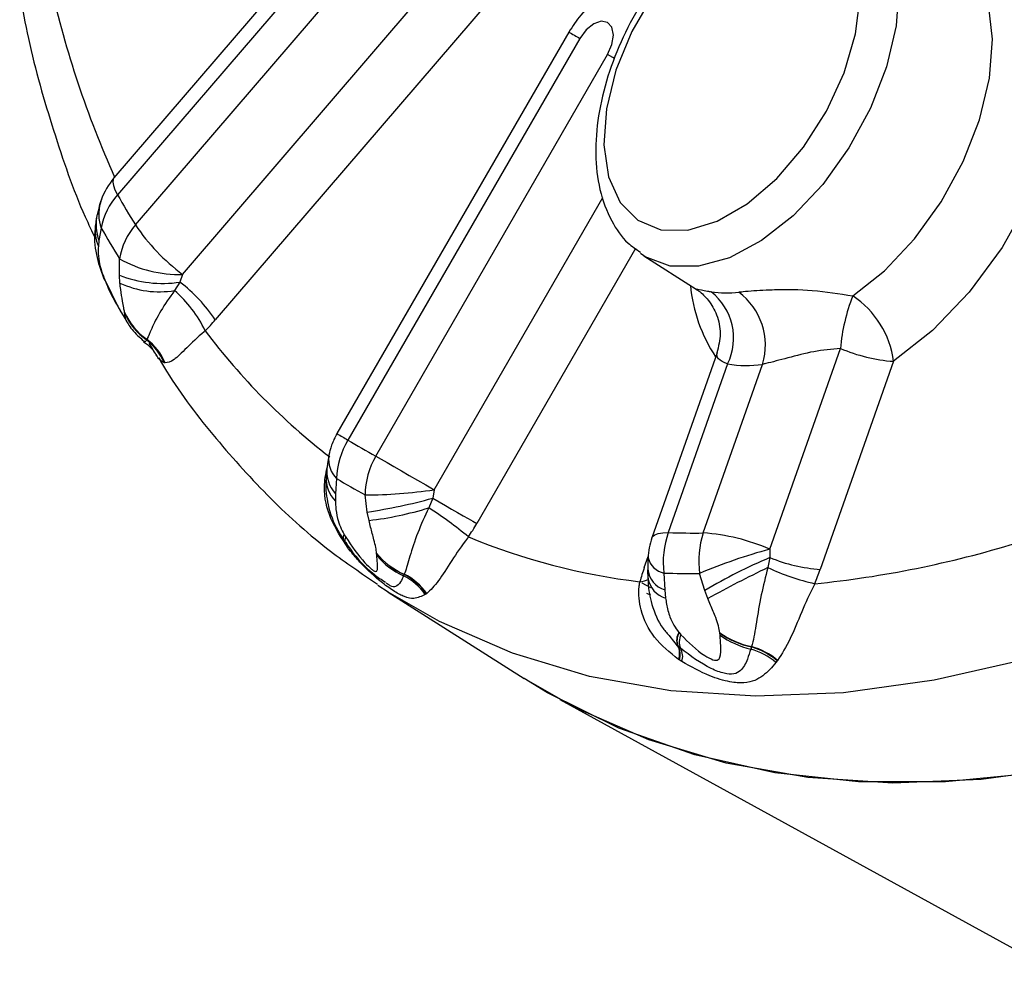
# Model space of a CAD drawing. Units: millimetres. Extents: x 5 to 836, y 5 to 589.
# Drawn here: x 628 to 646, y 236 to 252 of the extents above; entities that cross this region are included whole.
import ezdxf

# ---------------------------------------------------------------- set-up
doc = ezdxf.new("R2010")
doc.units = ezdxf.units.MM

msp = doc.modelspace()

# ---------------------------------------------------------------- linework, layer by layer
at = {"color": 7, "linetype": 'Continuous', "lineweight": 25}
for p, q in [((637.731929, 258.909794), (629.779934, 249.6404)), ((637.757171, 258.559997), (629.844777, 249.336765)), ((630.165797, 248.794543), (638.078191, 258.017774)), ((631.016307, 247.90391), (638.996857, 257.206588)), ((639.677266, 256.494082), (631.6056, 247.085192)), ((637.974226, 252.269507), (633.796536, 245.033536)), ((638.172874, 252.154762), (633.995185, 244.918791)), ((634.495185, 244.630054), (638.672874, 251.866024)), ((635.54611, 244.023262), (638.587629, 249.291328)), ((629.551587, 248.738706), (629.509016, 248.512335)), ((629.509016, 248.512335), (629.498626, 248.404212)), ((639.175834, 248.36849), (636.31454, 243.412584)), ((629.876515, 247.891605), (629.879521, 248.184805)), ((639.327125, 248.235443), (639.266105, 248.276791)), ((639.327125, 248.235443), (640.27044, 247.635709)), ((629.595161, 247.853347), (629.596768, 247.849169)), ((629.596768, 247.849169), (629.615119, 247.802678)), ((629.615119, 247.802678), (629.864003, 247.301883)), ((629.887302, 247.747714), (629.876515, 247.891605)), ((631.016307, 247.90391), (630.968249, 247.763539)), ((630.968249, 247.763539), (630.871148, 247.61294)), ((629.970543, 247.217839), (629.970259, 247.219784)), ((629.973761, 247.196909), (629.970543, 247.217839)), ((630.370926, 246.731086), (630.365091, 246.721201)), ((630.372268, 246.733098), (630.370926, 246.731086)), ((641.592457, 242.952438), (642.864559, 246.569835)), ((640.643394, 246.490277), (639.470558, 243.155157)), ((630.697098, 246.308022), (630.683528, 246.312463)), ((630.700324, 246.307162), (630.697098, 246.308022)), ((640.834394, 246.289182), (639.765885, 243.250728)), ((640.395921, 243.243739), (641.464431, 246.282193)), ((643.821787, 246.336794), (642.503259, 242.587378)), ((633.791385, 244.225578), (633.770105, 243.950874)), ((633.770105, 243.950874), (633.76872, 243.819302)), ((634.342499, 243.620331), (634.302154, 243.930622)), ((635.54611, 244.023262), (635.521522, 243.870465)), ((635.521522, 243.870465), (635.449591, 243.696612)), ((634.374097, 243.469712), (634.342499, 243.620331)), ((633.926779, 243.215361), (633.929052, 243.211403)), ((633.929052, 243.211403), (633.954877, 243.167593)), ((634.004431, 242.960647), (633.995938, 242.971647)), ((634.04124, 242.914098), (634.004431, 242.960647)), ((634.511221, 242.875215), (634.511007, 242.877983)), ((634.513475, 242.845016), (634.511221, 242.875215)), ((639.333462, 242.622542), (639.40217, 242.81792)), ((641.592457, 242.952438), (641.597142, 242.80021)), ((641.597142, 242.80021), (641.55926, 242.61906)), ((635.005678, 242.496089), (634.995553, 242.471916)), ((635.007847, 242.500942), (635.005678, 242.496089)), ((639.686374, 242.521589), (639.701566, 242.21788)), ((640.422825, 242.209879), (640.32998, 242.514449)), ((634.721539, 242.178531), (634.533986, 242.300333)), ((639.450001, 242.254115), (639.296071, 242.337964)), ((634.721539, 242.178531), (637.169896, 240.621931)), ((635.408168, 242.150023), (635.387085, 242.136905)), ((635.413113, 242.153264), (635.408168, 242.150023)), ((639.449669, 242.121409), (639.380064, 242.155853)), ((639.701566, 242.21788), (639.716411, 242.071646)), ((640.47923, 242.063184), (640.422825, 242.209879)), ((639.95669, 241.452865), (639.959641, 241.449381)), ((639.959641, 241.449381), (639.993011, 241.41104)), ((640.693217, 241.441243), (640.692861, 241.444699)), ((640.696885, 241.403231), (640.693217, 241.441243)), ((639.932891, 241.212074), (639.798462, 241.381286)), ((639.941231, 241.20447), (639.932891, 241.212074)), ((639.984196, 241.166404), (639.941231, 241.20447)), ((641.262876, 241.189809), (641.25183, 241.152342)), ((641.265199, 241.197294), (641.262876, 241.189809)), ((639.960321, 240.958739), (639.949136, 240.966201)), ((640.008579, 240.927475), (639.960321, 240.958739)), ((641.729134, 240.939117), (641.704443, 240.908662)), ((641.73488, 240.946391), (641.729134, 240.939117)), ((637.809515, 240.243508), (646.433908, 235.507596))]:
    msp.add_line(p, q, dxfattribs=at)
at = {"color": 7, "linetype": 'Continuous', "lineweight": 25, "flags": 128}
for points in [[(643.339686, 254.588999), (643.648345, 254.203788), (643.844626, 253.690137), (643.919309, 253.072177), (643.868884, 252.378941), (643.695722, 251.642996), (643.407957, 250.898918), (643.019108, 250.181664), (642.547443, 249.52493), (642.015122, 248.95957), (641.447154, 248.512144), (640.87022, 248.203674), (640.311427, 248.048651), (639.797026, 248.054357), (639.351183, 248.220526), (639.327125, 248.235443)], [(641.017535, 254.391117), (640.474923, 254.031619), (639.956727, 253.540956), (639.49169, 252.946343), (639.105605, 252.280762), (638.819888, 251.581129), (638.650386, 250.886251), (638.606501, 250.23467), (638.690666, 249.662528), (638.898214, 249.201557), (639.217633, 248.877328), (639.631205, 248.707823), (640.115992, 248.702445), (640.645103, 248.861492), (641.189192, 249.176142), (641.718079, 249.628943), (642.202429, 250.194779), (642.615376, 250.842266), (642.934017, 251.535489), (643.140677, 252.235999), (643.223894, 252.90494), (643.179051, 253.505209), (643.008637, 254.003511), (642.722103, 254.372207)], [(646.40658, 253.990833), (646.742885, 253.456208), (646.940899, 252.777022), (646.992001, 251.982848), (646.893965, 251.108264), (646.65106, 250.191351), (646.273863, 249.272031), (645.778797, 248.390333), (645.187417, 247.584647), (644.525473, 246.890053), (643.821787, 246.336794)], [(643.086773, 247.514176), (643.662733, 247.969301), (644.202616, 248.543112), (644.681399, 249.209013), (645.076893, 249.936141), (645.370766, 250.690796), (645.549398, 251.438), (645.60451, 252.143123), (645.533547, 252.773482), (645.339798, 253.299862), (645.032244, 253.697866)], [(667.354425, 253.105692), (665.808959, 251.2555), (664.208247, 249.503172), (662.560445, 247.857636), (660.87395, 246.327278), (659.157356, 244.919895), (657.419411, 243.642661), (655.66897, 242.502082), (653.914953, 241.503972), (652.166299, 240.653416), (650.431918, 239.95475), (648.720649, 239.411532), (647.04121, 239.026531), (645.402162, 238.801709), (643.811855, 238.738211), (642.278393, 238.836362), (640.809592, 239.095661), (639.412934, 239.514786), (638.095539, 240.091603), (637.169896, 240.621931)], [(663.258366, 252.774141), (661.663368, 251.028068), (660.021449, 249.388406), (658.340974, 247.863511), (656.630508, 246.461153), (654.898767, 245.188477), (653.154575, 244.051971), (651.40682, 243.057424), (649.664408, 242.209904), (647.936218, 241.513732), (646.231058, 240.972453), (644.557615, 240.588826), (642.924417, 240.364807), (641.339787, 240.301536), (639.8118, 240.399337), (638.348242, 240.65771), (636.95657, 241.075339), (635.643877, 241.650096), (634.721539, 242.178531)], [(638.672874, 251.866024), (638.749515, 252.04272), (638.776428, 252.214495), (638.749515, 252.355197), (638.672874, 252.443406), (638.558173, 252.465692), (638.422874, 252.418664), (638.287575, 252.309479), (638.172874, 252.154762)], [(638.793817, 251.796185), (638.767832, 251.81119), (638.672874, 251.866024)], [(629.779934, 249.6404), (629.766014, 249.617364), (629.758001, 249.567281), (629.768653, 249.502954), (629.797765, 249.42562), (629.844777, 249.336765)], [(629.595161, 247.853347), (629.590709, 247.849738), (629.590307, 247.848632)], [(629.596768, 247.849169), (629.592764, 247.844674), (629.592592, 247.843079)], [(629.615119, 247.802678), (629.61248, 247.797053), (629.612738, 247.795227)], [(634.495185, 244.630054), (634.590142, 244.575219), (634.70027, 244.511628), (634.823451, 244.440502), (634.957315, 244.363209), (635.09929, 244.281236), (635.246644, 244.196158), (635.396545, 244.109612), (635.54611, 244.023262)], [(635.521522, 243.870465), (635.635548, 243.804632), (635.749087, 243.73908), (635.860166, 243.674946), (635.96686, 243.613343), (636.067315, 243.55534), (636.159789, 243.501944), (636.242677, 243.454082), (636.31454, 243.412584)], [(639.470558, 243.155157), (639.483539, 243.178711), (639.522894, 243.210673), (639.583918, 243.233593), (639.665437, 243.247031), (639.765885, 243.250728)], [(654.967292, 242.085441), (653.214348, 241.145783), (651.470337, 240.355506), (649.744146, 239.718636), (648.04457, 239.238417), (646.380271, 238.917298), (644.75973, 238.756914), (643.191204, 238.758083), (641.682687, 238.9208), (640.241864, 239.244233), (638.876079, 239.726737), (637.592292, 240.365851), (637.169896, 240.621931)]]:
    msp.add_lwpolyline(points, dxfattribs=at)
at = {"color": 7, "linetype": 'Continuous', "lineweight": 25}
for centre, radius, start, end in [((646.748482, 257.236633), 18.574846, 192.8437595, 204.0925466), ((837.716423, 597.837099), 399.141461, 239.97157455, 240.00450536), ((630.72866, 248.82651), 1.25, 139.374481, 160.6251533), ((630.72866, 248.82651), 1.25, 160.6251533, 162.8442325), ((630.733652, 248.530111), 1.200329, 137.7762622, 169.9922673), ((642.162382, 256.263194), 14.131483, 209.3498954, 211.9049389), ((630.216671, 248.99251), 0.711866, 163.4553323, 200.8874778), ((630.293646, 248.801028), 0.836056, 167.2095838, 200.2003384), ((630.264847, 248.707553), 0.824081, 172.4922842, 201.5982849), ((642.134486, 255.814315), 14.435844, 209.3498954, 211.9049389), ((631.092264, 247.987487), 1.228691, 138.9405316, 170.7587317), ((633.219159, 250.85894), 3.685751, 214.0628664, 233.2970052), ((630.946036, 250.060265), 2.1575, 240.3744644, 271.8664888), ((630.658486, 249.840313), 2.099748, 248.1355748, 278.4834575), ((630.593711, 249.246072), 1.656529, 244.7581845, 279.6413587), ((629.416548, 245.936442), 2.219573, 25.3402079, 49.0537371), ((629.215685, 245.478304), 2.879892, 33.9153866, 52.5151337), ((642.948904, 247.963693), 2.797298, 185.3360237, 213.5561776), ((640.804188, 249.220695), 1.652738, 260.682259, 278.0465751), ((639.879635, 246.754952), 1.062312, 333.9950154, 51.7988784), ((640.313272, 246.624655), 1.201019, 343.4326303, 53.0315634), ((646.364352, 246.244608), 3.514872, 158.8261551, 174.690903), ((642.18091, 246.130549), 1.653787, 7.1640347, 56.7871762), ((631.09232, 247.737247), 1.235634, 204.7578374, 234.3565662), ((631.09625, 247.735753), 1.239133, 204.7061746, 234.1724201), ((631.09876, 247.723549), 1.242164, 205.0854311, 233.7977312), ((628.723246, 249.555522), 3.796116, 315.3222485, 319.4016729), ((629.751632, 245.914859), 1.013173, 23.1060602, 52.736373), ((629.758015, 245.921279), 1.015602, 22.3833599, 52.8793717), ((629.760052, 245.922267), 1.016, 22.2614727, 52.9454501), ((640.934915, 254.041646), 11.903042, 216.9506765, 232.3598072), ((644.031164, 249.279273), 2.949919, 246.7046954, 265.9298801), ((641.172298, 248.348638), 2.086992, 260.682259, 278.0465751), ((634.879068, 244.408536), 1.25, 149.9999999, 160.6251533), ((833.538683, 590.60104), 399.141359, 239.97157455, 240.00450536), ((634.879068, 244.408536), 1.25, 160.6251533, 169.8919052), ((635.235512, 244.17758), 1.444924, 149.1377535, 178.096382), ((639.680354, 254.186373), 10.872406, 238.4730927, 241.5161555), ((634.133956, 244.573815), 0.488491, 173.6411025, 225.4699784), ((635.764689, 243.903341), 1.462789, 150.211546, 178.9313872), ((634.209071, 244.354237), 0.596149, 173.1505683, 222.5796803), ((634.196348, 244.234302), 0.595895, 178.1541356, 224.1413667), ((639.599001, 253.692763), 11.106574, 238.4730927, 241.5161555), ((634.302061, 252.329985), 8.399363, 270.0006366, 278.5175485), ((632.764331, 253.962893), 10.462275, 278.6758256, 285.2800105), ((633.705744, 249.300027), 5.868497, 276.5395015, 287.2867385), ((631.444089, 237.474388), 7.400008, 50.3563056, 57.2289445), ((632.555546, 245.582567), 4.340376, 326.272378, 330.0031186), ((633.996927, 243.155438), 0.092257, 139.4948586, 195.7323001), ((634.00356, 243.152668), 0.094876, 141.7509787, 198.8280359), ((640.694971, 254.178267), 11.901347, 247.6294607, 263.0400569), ((641.251288, 242.719843), 1.577422, 160.3330462, 187.220178), ((640.237584, 257.370936), 14.128084, 268.0866903, 270.6421437), ((641.898873, 242.740218), 1.585054, 161.4780469, 188.1888345), ((640.1342, 239.56564), 3.687399, 66.7046954, 85.9298801), ((634.037758, 243.112994), 0.099249, 146.6245689, 202.0011338), ((640.649768, 242.740473), 1.25, 160.6251533, 177.5107799), ((640.563448, 260.77755), 18.53932, 275.6931919, 287.1560328), ((635.523345, 243.696103), 1.301594, 218.9433771, 246.6684723), ((635.52937, 243.691087), 1.304712, 218.7062098, 246.3352226), ((635.530819, 243.66152), 1.30448, 218.74996, 245.7744938), ((644.284177, 233.15521), 10.160267, 105.3625631, 112.9036326), ((639.770097, 242.894769), 0.382456, 195.1581199, 257.3549369), ((645.431501, 233.709524), 9.86625, 112.8695223, 120.5079293), ((642.70036, 245.461796), 2.881168, 247.4861731, 266.0773169), ((634.510532, 241.508764), 1.078382, 35.6255316, 63.2712537), ((634.521526, 241.525908), 1.084275, 35.1420094, 63.4792884), ((634.525481, 241.528645), 1.085375, 35.1336907, 63.6135066), ((642.914431, 241.361341), 3.796572, 160.5979758, 164.6770733), ((639.836392, 242.64112), 0.444195, 186.2510716, 252.3303698), ((640.168232, 256.945915), 14.432372, 268.0866903, 270.6421437), ((649.858001, 225.168), 19.323783, 115.4331291, 119.035317), ((643.346031, 246.45258), 4.229471, 245.0101716, 257.1107673), ((638.660225, 243.940318), 4.07423, 336.7138319, 340.6053738), ((639.193803, 242.88691), 0.525614, 276.4469333, 294.7223904), ((639.846533, 242.510355), 0.4576, 190.508684, 253.4795002), ((640.195091, 241.30773), 0.279104, 148.6674872, 200.0431203), ((640.206328, 241.307691), 0.284483, 150.1282072, 201.274435), ((640.253334, 241.279183), 0.291812, 153.1374035, 202.7355618), ((641.571992, 242.692737), 1.526588, 234.8387151, 258.4065035), ((641.581141, 242.681919), 1.525675, 234.4095323, 257.959311), ((641.585475, 242.629526), 1.514395, 234.072386, 257.2724115), ((639.691176, 241.07263), 0.279053, 337.5799339, 29.9804288), ((639.698024, 241.061969), 0.28188, 338.5171863, 30.3670899), ((639.740478, 241.020824), 0.283888, 340.8026494, 30.8510847), ((640.897311, 239.95167), 1.251917, 49.8555586, 73.5498717), ((640.90949, 239.973614), 1.266495, 49.6710901, 73.7979073), ((640.914707, 239.976123), 1.270473, 49.7919664, 73.9858576)]:
    msp.add_arc(centre, radius, start, end, dxfattribs=at)
for points, knots in [([(641.138309, 254.629523), (641.035334, 254.571229), (640.74076, 254.40447), (640.271459, 254.030488), (639.758913, 253.489347), (639.308483, 252.86388), (638.937388, 252.182361), (638.660609, 251.470953), (638.490439, 250.756181), (638.437961, 250.06425), (638.510976, 249.418699), (638.715935, 248.881358), (638.972563, 248.496879), (639.185164, 248.356114), (639.261784, 248.305383)], [0, 0, 0, 0, 0.049130751, 0.140545277, 0.231750374, 0.322670106, 0.413489112, 0.504497421, 0.595961571, 0.688239563, 0.781524541, 0.874867091, 0.954902669, 1, 1, 1, 1]), ([(639.375318, 253.192179), (639.338682, 253.19345), (639.166687, 253.199418), (638.86622, 253.095997), (638.498544, 252.891315), (638.192529, 252.605898), (638.041996, 252.373936), (637.974226, 252.269507)], [0, 0, 0, 0, 0.062914836, 0.295366261, 0.532818233, 0.789674023, 1, 1, 1, 1]), ([(628.081579, 252.963971), (628.131239, 252.691887), (628.287566, 251.835384), (628.682179, 250.493247), (629.089646, 249.289428), (629.384776, 248.674956), (629.448534, 248.542211)], [0, 0, 0, 0, 0.1700484075, 0.5353002479, 0.8996099089, 1, 1, 1, 1]), ([(629.553044, 249.253837), (629.535054, 249.199895), (629.504045, 249.106922), (629.49097, 249.020296), (629.485481, 248.983929)], [0, 0, 0, 0, 0.580178815, 1, 1, 1, 1]), ([(629.495459, 249.055047), (629.477096, 248.988735), (629.454388, 248.90673), (629.452655, 248.829102), (629.452323, 248.814246)], [0, 0, 0, 0, 0.808628547, 1, 1, 1, 1]), ([(629.452089, 248.808489), (629.447099, 248.780884), (629.415346, 248.605209), (629.445704, 248.273263), (629.539369, 247.965961), (629.602431, 247.820032), (629.607438, 247.808447)], [0, 0, 0, 0, 0.085916813, 0.546768345, 0.964017523, 1, 1, 1, 1]), ([(629.498626, 248.404212), (629.49758, 248.376787), (629.494298, 248.290808), (629.505663, 248.159999), (629.542303, 248.00002), (629.578086, 247.900728), (629.595161, 247.853347)], [0, 0, 0, 0, 0.169926213, 0.532737734, 0.777025263, 1, 1, 1, 1]), ([(629.584643, 247.862478), (629.591797, 247.844696), (629.600915, 247.822032), (629.610976, 247.799826), (629.613143, 247.795043)], [0, 0, 0, 0, 0.784589593, 1, 1, 1, 1]), ([(629.616432, 247.797124), (629.635614, 247.749952), (629.701699, 247.587441), (629.795015, 247.417238), (629.858097, 247.310314), (629.863285, 247.30152)], [0, 0, 0, 0, 0.272912078, 0.940196346, 1, 1, 1, 1]), ([(629.970259, 247.219784), (629.966129, 247.245057), (629.957476, 247.298015), (629.930575, 247.439779), (629.903938, 247.596131), (629.8915, 247.709465), (629.887302, 247.747714)], [0, 0, 0, 0, 0.22034054, 0.461704884, 0.818331899, 1, 1, 1, 1]), ([(630.871148, 247.61294), (630.782689, 247.486979), (630.601933, 247.229592), (630.447373, 246.912669), (630.395705, 246.772822), (630.374536, 246.736943), (630.372268, 246.733098)], [0, 0, 0, 0, 0.3141455767, 0.6419183507, 0.9616326287, 1, 1, 1, 1]), ([(640.269189, 247.633532), (640.284453, 247.62395), (640.353861, 247.580375), (640.506659, 247.429705), (640.653609, 247.170368), (640.726173, 246.832665), (640.669777, 246.605042), (640.641376, 246.490412)], [0, 0, 0, 0, 0.054113773, 0.246072223, 0.476175455, 0.736203485, 1, 1, 1, 1]), ([(640.275055, 247.643088), (640.273259, 247.6424), (640.269112, 247.640812), (640.402258, 247.613066), (640.515209, 247.593474), (640.536594, 247.589764)], [0, 0, 0, 0, 0.382440469, 0.883074983, 1, 1, 1, 1]), ([(641.035535, 247.584229), (641.060749, 247.587406), (641.19929, 247.604865), (641.421429, 247.620906), (641.83995, 247.634269), (642.383471, 247.632129), (642.846475, 247.554478), (643.086773, 247.514176)], [0, 0, 0, 0, 0.050491946, 0.277437901, 0.349668026, 0.662478802, 1, 1, 1, 1]), ([(629.863285, 247.30152), (629.893768, 247.249497), (629.935328, 247.178569), (629.974757, 247.112876), (629.986294, 247.093052), (630.000207, 247.068485), (630.040115, 247.002124), (630.13193, 246.865825), (630.242501, 246.76795), (630.318395, 246.70077)], [0, 0, 0, 0, 0.199062731, 0.271402625, 0.348778473, 0.4396336, 0.523693086, 0.673068914, 1, 1, 1, 1]), ([(629.864003, 247.301883), (629.866639, 247.296524), (629.895695, 247.237448), (629.945414, 247.163582), (629.985709, 247.095619), (630.004681, 247.063333), (630.012835, 247.048102), (630.017792, 247.038021), (629.995339, 247.085876), (629.98016, 247.163983), (629.973761, 247.196909)], [0, 0, 0, 0, 0.016259239, 0.179212082, 0.239750325, 0.281738944, 0.362886241, 0.423361834, 0.75691715, 1, 1, 1, 1]), ([(630.365091, 246.721201), (630.356882, 246.705619), (630.342534, 246.678384), (630.328379, 246.696835), (630.322322, 246.704729)], [0, 0, 0, 0, 0.572103544, 1, 1, 1, 1]), ([(631.42256, 246.886402), (631.416543, 246.881217), (631.288206, 246.770613), (631.061421, 246.555171), (630.839211, 246.32559), (630.748261, 246.313522), (630.700324, 246.307162)], [0, 0, 0, 0, 0.014377094, 0.306659878, 0.634557762, 1, 1, 1, 1]), ([(630.312141, 246.689934), (630.337805, 246.673248), (630.418445, 246.620819), (630.494277, 246.521028), (630.538429, 246.456296), (630.551346, 246.432691), (630.547838, 246.439169), (630.54699, 246.440735)], [0, 0, 0, 0, 0.174306568, 0.547697192, 0.756844384, 0.941224777, 1, 1, 1, 1]), ([(630.683528, 246.312463), (630.66483, 246.321628), (630.604141, 246.351374), (630.531519, 246.460141), (630.462621, 246.585591), (630.417951, 246.660364), (630.416256, 246.663202)], [0, 0, 0, 0, 0.220490374, 0.71563228, 0.989205723, 1, 1, 1, 1]), ([(642.864559, 246.569835), (642.704994, 246.554661), (642.385039, 246.524234), (641.916618, 246.397581), (641.610972, 246.317589), (641.482814, 246.286633), (641.464431, 246.282193)], [0, 0, 0, 0, 0.317849297, 0.637346872, 0.947980483, 1, 1, 1, 1]), ([(630.585589, 246.401132), (630.63269, 246.320135), (630.938142, 245.794867), (631.604576, 244.936076), (632.586935, 243.84782), (633.561778, 242.971845), (634.241022, 242.515692), (634.526152, 242.324209)], [0, 0, 0, 0, 0.047073622, 0.30527455, 0.561540218, 0.815945092, 1, 1, 1, 1]), ([(640.834394, 246.289182), (640.767802, 246.318875), (640.633051, 246.378961), (640.640606, 246.452614), (640.644427, 246.489868)], [0, 0, 0, 0, 0.494184105, 1, 1, 1, 1]), ([(633.65952, 244.687512), (633.649159, 244.632655), (633.631446, 244.538878), (633.623456, 244.45817), (633.62014, 244.424674)], [0, 0, 0, 0, 0.584965882, 1, 1, 1, 1]), ([(633.995938, 242.971647), (633.883539, 243.141527), (633.670289, 243.463835), (633.535024, 243.996006), (633.59574, 244.305075), (633.618352, 244.420183)], [0, 0, 0, 0, 0.411565117, 0.780847364, 1, 1, 1, 1]), ([(633.626573, 244.488412), (633.616255, 244.424726), (633.603401, 244.345397), (633.603494, 244.271319), (633.603512, 244.256711)], [0, 0, 0, 0, 0.802804788, 1, 1, 1, 1]), ([(633.604803, 244.253579), (633.60209, 244.226345), (633.585779, 244.062619), (633.627204, 243.729561), (633.749432, 243.372983), (633.877218, 243.185806), (633.912678, 243.133865)], [0, 0, 0, 0, 0.072128174, 0.433615166, 0.84283027, 1, 1, 1, 1]), ([(633.76872, 243.819302), (633.769938, 243.786234), (633.773757, 243.68256), (633.796631, 243.529917), (633.851671, 243.357548), (633.902516, 243.261293), (633.926779, 243.215361)], [0, 0, 0, 0, 0.169926213, 0.532737734, 0.777025263, 1, 1, 1, 1]), ([(635.449591, 243.696612), (635.379793, 243.544445), (635.237169, 243.23351), (635.105161, 242.81256), (635.045147, 242.590755), (635.011457, 242.509634), (635.007847, 242.500942)], [0, 0, 0, 0, 0.314145577, 0.641918351, 0.961632629, 1, 1, 1, 1]), ([(634.511007, 242.877983), (634.506884, 242.911887), (634.498244, 242.982929), (634.458449, 243.144274), (634.412003, 243.310771), (634.383662, 243.429607), (634.374097, 243.469712)], [0, 0, 0, 0, 0.22034054, 0.461704884, 0.818331899, 1, 1, 1, 1]), ([(636.165378, 243.172593), (636.160106, 243.165761), (636.047642, 243.020027), (635.841608, 242.719161), (635.612791, 242.340545), (635.482032, 242.217904), (635.413113, 242.153264)], [0, 0, 0, 0, 0.014377094, 0.306659878, 0.634557762, 1, 1, 1, 1]), ([(633.906479, 243.132863), (633.908381, 243.130008), (633.910824, 243.126342), (633.913322, 243.122719), (633.913875, 243.121917)], [0, 0, 0, 0, 0.778678147, 1, 1, 1, 1]), ([(633.913918, 243.122075), (633.921262, 243.110997), (633.93184, 243.095043), (633.943269, 243.079796), (633.946762, 243.075136)], [0, 0, 0, 0, 0.69435835, 1, 1, 1, 1]), ([(633.950254, 243.079269), (633.979379, 243.035934), (634.126476, 242.817064), (634.360426, 242.560811), (634.59952, 242.402736), (634.668485, 242.35714)], [0, 0, 0, 0, 0.149420406, 0.754655463, 1, 1, 1, 1]), ([(633.954877, 243.167593), (634.063821, 243.006358), (634.206666, 242.794951), (634.399181, 242.607353), (634.458473, 242.563054), (634.489211, 242.548323), (634.507204, 242.550417), (634.532504, 242.581717), (634.526287, 242.677874), (634.517274, 242.795452), (634.513475, 242.845016)], [0, 0, 0, 0, 0.347394903, 0.455496407, 0.495656953, 0.523511839, 0.577344253, 0.617463237, 0.838740944, 1, 1, 1, 1]), ([(635.387085, 242.136905), (635.31978, 242.104425), (635.204336, 242.048715), (635.034982, 242.078308), (634.841258, 242.178453), (634.561496, 242.378753), (634.279338, 242.631999), (634.097331, 242.847641), (634.04124, 242.914098)], [0, 0, 0, 0, 0.2342932508, 0.4018612994, 0.5347959109, 0.663446153, 0.8962801025, 1, 1, 1, 1]), ([(639.403768, 242.853789), (639.401218, 242.800073), (639.396866, 242.708382), (639.396041, 242.626471), (639.3957, 242.592546)], [0, 0, 0, 0, 0.58583803, 1, 1, 1, 1]), ([(639.397092, 242.658982), (639.394381, 242.595821), (639.391016, 242.517419), (639.397099, 242.443484), (639.398282, 242.429111)], [0, 0, 0, 0, 0.805597626, 1, 1, 1, 1]), ([(634.995553, 242.471916), (634.978558, 242.433552), (634.935802, 242.337034), (634.87333, 242.271379), (634.788337, 242.269726), (634.709783, 242.321413), (634.683988, 242.338386)], [0, 0, 0, 0, 0.260156752, 0.654510414, 0.886550945, 1, 1, 1, 1]), ([(641.55926, 242.61906), (641.517105, 242.454341), (641.430966, 242.11776), (641.351729, 241.624003), (641.304422, 241.333191), (641.268995, 241.210446), (641.265199, 241.197294)], [0, 0, 0, 0, 0.314145577, 0.641918351, 0.961632629, 1, 1, 1, 1]), ([(639.949136, 240.966201), (639.795154, 241.089117), (639.50301, 241.322322), (639.25708, 241.809246), (639.223826, 242.159278), (639.246224, 242.328207), (639.2514, 242.356779), (639.25282, 242.36462)], [0, 0, 0, 0, 0.365207316, 0.692894412, 0.947645119, 0.985632148, 1, 1, 1, 1]), ([(639.400169, 242.427564), (639.400294, 242.399768), (639.400998, 242.243127), (639.466988, 241.929746), (639.59966, 241.589309), (639.752306, 241.425223), (639.79555, 241.378737)], [0, 0, 0, 0, 0.074304222, 0.418741019, 0.835328277, 1, 1, 1, 1]), ([(642.402576, 242.329678), (642.398567, 242.321865), (642.313054, 242.155227), (642.15282, 241.795571), (641.956581, 241.295292), (641.811401, 241.066815), (641.73488, 240.946391)], [0, 0, 0, 0, 0.014377094, 0.306659878, 0.634557762, 1, 1, 1, 1]), ([(639.716411, 242.071646), (639.721643, 242.035091), (639.738046, 241.920489), (639.779487, 241.755587), (639.858185, 241.581557), (639.924869, 241.494438), (639.95669, 241.452865)], [0, 0, 0, 0, 0.169926213, 0.532737734, 0.777025263, 1, 1, 1, 1]), ([(640.692861, 241.444699), (640.686435, 241.48548), (640.67297, 241.570933), (640.61368, 241.742125), (640.54262, 241.907867), (640.495225, 242.023993), (640.47923, 242.063184)], [0, 0, 0, 0, 0.22034054, 0.461704884, 0.818331899, 1, 1, 1, 1]), ([(639.993011, 241.41104), (640.129888, 241.273313), (640.309358, 241.09273), (640.542718, 240.964855), (640.61617, 240.94745), (640.655286, 240.952009), (640.679494, 240.972268), (640.716223, 241.045616), (640.715018, 241.187483), (640.702262, 241.339252), (640.696885, 241.403231)], [0, 0, 0, 0, 0.3473949032, 0.4554964075, 0.4956569535, 0.5235118391, 0.5773442531, 0.6174632371, 0.8387409437, 1, 1, 1, 1]), ([(641.25183, 241.152342), (641.232043, 241.090364), (641.182262, 240.934437), (641.100327, 240.77554), (640.961194, 240.69126), (640.769546, 240.706), (640.423108, 240.835529), (640.165926, 241.029407), (639.984196, 241.166404)], [0, 0, 0, 0, 0.135081285, 0.339841681, 0.460324171, 0.570119643, 0.696238703, 1, 1, 1, 1]), ([(641.704443, 240.908662), (641.667932, 240.866438), (641.549461, 240.72943), (641.379819, 240.594418), (641.136364, 240.531043), (640.858916, 240.554203), (640.462293, 240.672725), (640.17568, 240.833652), (640.008579, 240.927475)], [0, 0, 0, 0, 0.103722177, 0.336554622, 0.465204504, 0.598138687, 0.765706725, 1, 1, 1, 1])]:
    msp.add_open_spline(points, degree=3, knots=knots, dxfattribs=at)

doc.saveas('drawing.dxf')
